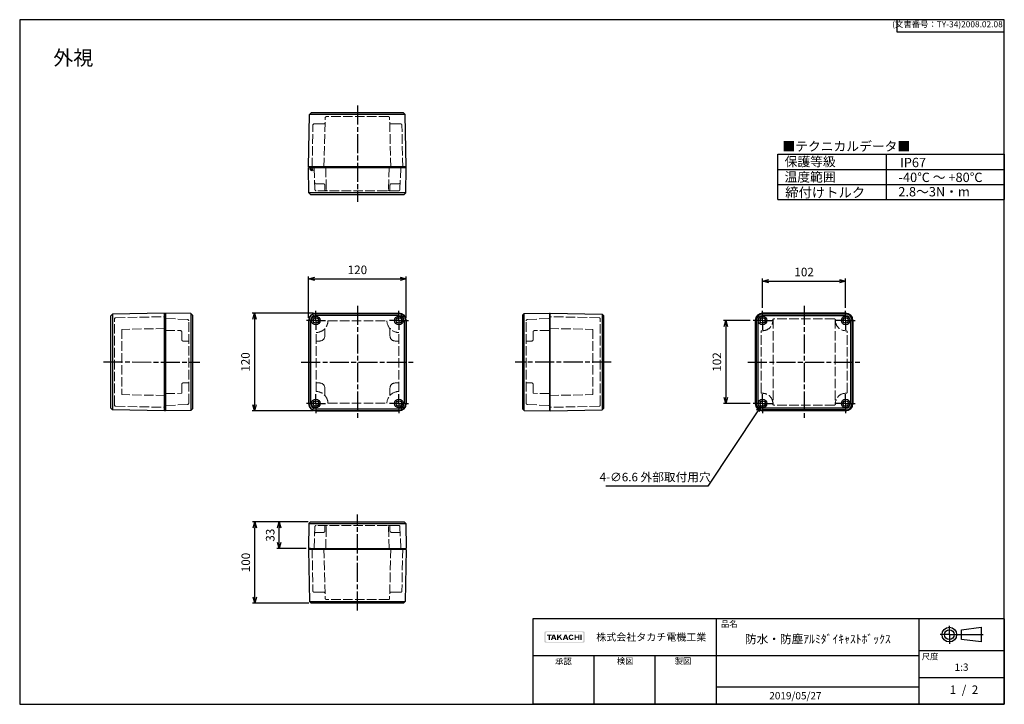
# Model space of a CAD drawing. Units: millimetres. Extents: x 0 to 2428, y 0 to 840.
# Drawn here: x 0 to 1209, y 0 to 840 of the extents above; entities that cross this region are included whole.
import ezdxf
from ezdxf.enums import TextEntityAlignment as Align

# ---------------------------------------------------------------- set-up
doc = ezdxf.new("R2010")
doc.units = ezdxf.units.MM
doc.header["$LTSCALE"] = 6.5
for name, pattern in [('AM_ISO02W050', [7.5, 6, -1.5]), ('AM_ISO08W050', [18, 12, -1.5, 3, -1.5]), ('AM_ISO08W050x2', [9, 6, -0.75, 1.5, -0.75]), ('gen7a', [6.875, 4.75, -0.875, 0.375, -0.875])]:
    doc.linetypes.add(name, pattern=pattern)
doc.layers.add('7A', color=4, linetype='gen7a')
doc.layers.add('RAHM2', color=1, linetype='Continuous')
for name, color, linetype, lineweight in [('AM_5', 3, 'Continuous', 25), ('AM_7', 4, 'AM_ISO08W050', 25), ('AM_8', 1, 'Continuous', 25), ('ｶﾞｽｹｯﾄ', 5, 'Continuous', 50), ('ﾄｯﾌﾟｶﾊﾞｰ', 7, 'Continuous', 25), ('ﾄｯﾌﾟｶﾊﾞｰ0', 7, 'AM_ISO02W050', 15), ('ﾎﾞﾃﾞｨｰ', 2, 'Continuous', 25), ('ﾎﾞﾃﾞｨｰ0', 2, 'AM_ISO02W050', 15)]:
    doc.layers.add(name, color=color, linetype=linetype, lineweight=lineweight)
doc.styles.add('ACISOTS', font='isocp.shx', dxfattribs={"height": 1, "bigfont": 'extfont.shx'})
doc.styles.get("Standard").update_dxf_attribs({"font": 'ISOCP.SHX', "bigfont": 'EXTFONT.SHX'})
doc.styles.add('takachi1', font='txt', dxfattribs={"height": 2.5})
doc.dimstyles.new('AM_ISO$0', dxfattribs={"dimtxt": 3.5, "dimasz": 2.5, "dimexe": 1, "dimexo": 1, "dimgap": 1.5, "dimtad": 1, "dimdsep": 46, "dimtxsty": 'Standard', "dimblk": 'OPEN30', "dimcen": 0, "dimclrd": 3, "dimclre": 3, "dimclrt": 2, "dimadec": 0, "dimazin": 2, "dimtp": 0.1, "dimtm": 0.1, "dimtfac": 0.71, "dimtmove": 0, "dimatfit": 3, "dimldrblk": 'OPEN30', "dimfxl": 0, "dimlwd": -1, "dimlwe": -1, "dimarcsym": 0})
doc.dimstyles.new('AM_ISO$3', dxfattribs={"dimtxt": 3.5, "dimasz": 2.5, "dimexe": 1, "dimexo": 1, "dimgap": 1.5, "dimtad": 1, "dimtoh": 1, "dimdsep": 46, "dimtxsty": 'Standard', "dimblk": 'OPEN30', "dimcen": 0, "dimclrd": 3, "dimclre": 3, "dimclrt": 2, "dimadec": 0, "dimazin": 2, "dimtp": 0.1, "dimtm": 0.1, "dimtfac": 0.71, "dimtofl": 0, "dimtmove": 0, "dimatfit": 0, "dimldrblk": 'OPEN30', "dimfxl": 0, "dimlwd": -1, "dimlwe": -1, "dimarcsym": 0})

# ---------------------------------------------------------------- blocks, each defined once
blk = doc.blocks.new('TK-A3')
for p, q in [((359, 280), (359, 275)), ((359, 275), (403, 275))]:
    blk.add_line(p, q)
blk.add_lwpolyline([(0, 0), (403, 0), (403, 280), (0, 280.0000000000001)], close=True)
at = {"insert": (402.3592953827349, 276.108542987227), "char_height": 2.5, "width": 43.07840397728299, "attachment_point": 9}
blk.add_mtext('(文書番号：TY-34)2008.02.08', dxfattribs=at)
blk = doc.blocks.new('A$C0FAF06CF')
at = {"layer": 'AM_8'}
h = blk.add_hatch(color=1, dxfattribs=at)
edge = h.paths.add_edge_path()
edge.add_line((-8.013599999999968, -2.411500000000411), (8.013600000000068, -2.411500000000414))
edge.add_arc((8.013600000000054, -1.773380000000513), 0.6381199999999012, 270, 360)
edge.add_line((8.651719999999955, -1.773380000000513), (8.651719999999969, 1.773379999999486))
edge.add_arc((8.013600000000025, 1.773379999999429), 0.638119999999958, 5.103880138248065e-12, 90.0000000000013)
edge.add_line((8.013599999999997, 2.411499999999391), (-8.013599999999997, 2.411499999999387))
edge.add_arc((-8.013600000000025, 1.773379999999436), 0.638119999999951, 89.99999999999682, 179.9999999999955)
edge.add_line((-8.651719999999983, 1.773379999999486), (-8.651719999999983, -1.773380000000506))
edge.add_arc((-8.013600000000025, -1.773380000000458), 0.638119999999951, 180.0000000000043, 270.0000000000045)
edge = h.paths.add_edge_path(flags=16)
edge.add_line((-7.471939999999961, 2.092439999999486), (7.471940000000018, 2.092439999999479))
edge.add_arc((7.471940000000046, 1.550779999999479), 0.5416600000000003, 7.958078640513122e-13, 90.00000000000148, ccw=False)
edge.add_line((8.013600000000025, 1.550779999999486), (8.013600000000025, -1.550780000000506))
edge.add_arc((7.471940000000018, -1.550780000000502), 0.5416600000000074, 270, 359.99999999999966, ccw=False)
edge.add_line((7.471940000000018, -2.092440000000506), (-7.471939999999961, -2.092440000000513))
edge.add_arc((-7.471939999999961, -1.550780000000506), 0.5416600000000074, 180, 270, ccw=False)
edge.add_line((-8.013599999999968, -1.550780000000506), (-8.013599999999968, 1.550779999999486))
edge.add_arc((-7.471939999999961, 1.550779999999486), 0.5416600000000003, 90, 180, ccw=False)
for points in [[(-5.453699999999969, 0.5935999999994923), (-5.453699999999969, 1.038799999999492), (-7.531299999999987, 1.038799999999492), (-7.531299999999987, 0.5935999999994923), (-6.759619999999984, 0.5935999999994923), (-6.759619999999984, -1.224300000000516), (-6.225379999999973, -1.224300000000516), (-6.225379999999973, 0.5935999999994923)], [(-3.146079999999984, 1.038799999999492), (-3.146079999999984, -1.224300000000516), (-2.671199999999942, -1.224300000000516), (-2.671199999999942, -0.6184186206901412), (-2.193432261217481, -0.1027759420753025), (-1.520149446800417, -1.224300000000516), (-0.9571799999999939, -1.224300000000516), (-1.851807874889658, 0.2659306476478651), (-1.135707252964409, 1.038799999999492), (-1.788279380580377, 1.038799999999492), (-2.671199999999942, 0.08588602895155795), (-2.671199999999942, 1.038799999999492)], [(4.304715008555604, 1.038799999999492), (4.304715008555604, -1.224300000000516), (4.775885008555576, -1.224300000000516), (4.775885008555576, -0.3153500000005121), (5.829525008555606, -0.3153500000005121), (5.829525008555606, -1.224300000000516), (6.300695008555579, -1.224300000000516), (6.300695008555579, 1.038799999999492), (5.829525008555606, 1.038799999999492), (5.829525008555606, 0.1298499999994878), (4.775885008555576, 0.1298499999994878), (4.775885008555576, 1.038799999999492)], [(7.28013500855559, -1.224300000000516), (7.28013500855559, 1.038799999999492), (6.805255008555605, 1.038799999999492), (6.805255008555605, -1.224300000000516)]]:
    blk.add_hatch(color=1, dxfattribs=at).paths.add_polyline_path(points)
h = blk.add_hatch(color=1, dxfattribs=at)
h.paths.add_polyline_path([(-5.264049114754044, -1.224300000000516), (-5.084217508196673, -0.7345800000005109), (-4.161102491803263, -0.7345800000005109), (-3.981270885245877, -1.224300000000516), (-3.420619999999971, -1.224300000000516), (-4.251659999999958, 1.038799999999492), (-4.993659999999977, 1.038799999999492), (-5.82469999999995, -1.224300000000516)])
h.paths.add_polyline_path([(-4.332759934426207, -0.2671200000005083), (-4.912560065573729, -0.2671200000005083), (-4.622659999999968, 0.5223399999994971)], flags=16)
h = blk.add_hatch(color=1, dxfattribs=at)
h.paths.add_polyline_path([(-0.1961891147540484, -1.224300000000516), (-0.01635750819667692, -0.7345800000005109), (0.9067575081967476, -0.7345800000005109), (1.086589114754119, -1.224300000000516), (1.647240000000011, -1.224300000000516), (0.8162000000000376, 1.038799999999492), (0.07420000000001892, 1.038799999999492), (-0.7568399999999542, -1.224300000000516)])
h.paths.add_polyline_path([(0.7351000655737892, -0.2671200000005083), (0.1552999344262673, -0.2671200000005083), (0.4452000000000282, 0.5223399999994971)], flags=16)
h = blk.add_hatch(color=1, dxfattribs=at)
edge = h.paths.add_edge_path()
edge.add_ellipse((2.878960000000006, -0.09275000000052636), major_axis=(0, 0.7271600000000495), ratio=0.8673469387754512, start_angle=304.6510247185947, end_angle=609.4109213221484)
edge.add_line((3.469375036740871, -0.3484654247793539), (3.941135008555591, -0.5527900000005097))
edge.add_arc((2.878960000000006, -0.09275000000051214), 1.157520000000027, 38.550540790803325, 336.58201840165333, ccw=False)
edge.add_line((3.784208621486187, 0.6286219454599618), (3.397792961318373, 0.3206961337928842))
blk = doc.blocks.new('TK-仕様書NEW')
for p, q in [((0, 35), (-193, 35)), ((-193, 35), (-193, 0)), ((-118, 35), (-118, 0)), ((-35, 35), (-35, 0)), ((0, 35), (0, 0)), ((-17.5, 30.5), (-9.5, 31.5)), ((-17.5, 26.5), (-17.5, 30.5)), ((-9.5, 31.5), (-9.5, 25.5)), ((-9.5, 25.5), (-17.5, 26.5)), ((-35, 22), (0, 22)), ((-193.0000000000001, 19.99999999999994), (-35, 19.99999999999994)), ((-168.0000000000001, 19.99999999999994), (-168, 0)), ((-143.0000000000001, 19.99999999999994), (-143, 0)), ((-35, 11), (0, 11)), ((-35.00000000000011, 7), (-118, 7)), ((0, 0), (-193, 0))]:
    blk.add_line(p, q)
for radius in [3, 2]:
    blk.add_circle((-22.5, 28.5), radius)
at = {"layer": '7A'}
for q in [(-26.22303737125117, 28.5), (-22.5, 32.07478664473149), (-22.5, 24.78991724228479), (-8.718691599714703, 28.5)]:
    blk.add_line((-22.5, 28.5), q, dxfattribs=at)
at = {"xscale": 0.96, "yscale": 0.96, "zscale": 0.96}
blk.add_blockref('A$C0FAF06CF', (-180, 27.49999999999997), dxfattribs=at)
at = {"insert": (-167, 27.49999999999997), "char_height": 3, "width": 42.88435181670968, "attachment_point": 4}
blk.add_mtext('\\fＭＳ ゴシック|b0|i0|c128|p49;株式会社タカチ電機工業', dxfattribs=at)
for tag, p in [('品名', (-106.1561493930892, 24.94727555274869)), ('型番', (-106.139168248561, 11.53771236320705))]:
    blk.add_attdef(tag, p, '', height=3.5)
for tag, height, p in [('GEN-TITLE-SCA', 3, (-17.5, 14.79266317345349)), ('承認', 3.5, (-180.7195176573869, 7.729076668239944)), ('検図', 3.5, (-155.5000000000001, 7.729076668239941)), ('製図', 3.5, (-130.5000000000001, 7.729076668239941)), ('総ページ数', 3.5, (-12, 5.5)), ('ページNO.', 3.5, (-21, 5.5))]:
    blk.add_attdef(tag, text='', height=height).set_placement(p, align=Align.MIDDLE)
blk.add_attdef('GEN-TITLE-DAT', text='', height=3).set_placement((-85.5, 3.5), align=Align.MIDDLE_CENTER)
at = {"layer": 'RAHM2', "char_height": 2.5}
for s, insert, width, attachment_point in [('品名', (-116, 32.55103540727967), 90, 4), ('尺度', (-33.80025513713144, 20.80103540727967), 20, 1), ('承認', (-180.4289022005786, 18.8010354072796), 17, 2), ('検図', (-155.1678725559622, 18.92584712714763), 17, 2), ('製図', (-131.4954787961751, 18.95800561859733), 17, 2)]:
    blk.add_mtext(s, dxfattribs=dict(at, insert=insert, width=width, attachment_point=attachment_point))
at = {"layer": 'RAHM2', "color": 0, "insert": (-16.5, 5.5), "char_height": 3.5, "width": 4.469919821818735, "attachment_point": 5}
blk.add_mtext('/', dxfattribs=at)
blk = doc.blocks.new('テクニカルデータAD-3')
at = {"color": 7}
for p, q in [((0, 1.4210854715202e-13), (53.46153846153845, 1.4210854715202e-13)), ((0, -10.69038461538445), (0, 1.4210854715202e-13)), ((53.46153846153845, 1.4210854715202e-13), (53.46153846153845, -10.69038461538445))]:
    blk.add_line(p, q, dxfattribs=at)
at = {"color": 1}
blk.add_line((25.57692307692307, 1.4210854715202e-13), (25.57692307692307, -10.69038461538445), dxfattribs=at)
at = {"color": 1, "ltscale": 0.3}
for p, q in [((0, -3.563461538461354), (53.46153846153845, -3.563461538461354)), ((0, -7.126923076922893), (53.46153846153845, -7.126923076922907))]:
    blk.add_line(p, q, dxfattribs=at)
at = {"color": 7, "ltscale": 0.3}
blk.add_line((0, -10.69038461538445), (53.46153846153845, -10.69038461538445), dxfattribs=at)
at = {"color": 2, "insert": (1.068774039689288, 2.98106018778256), "char_height": 2.211538461538461, "attachment_point": 1, "style": 'ACISOTS'}
blk.add_mtext('■テクニカルデータ■', dxfattribs=at)
at = {"color": 2, "attachment_point": 1, "style": 'ACISOTS'}
for s, insert, char_height, width in [('保護等級', (1.596251229892431, -0.6250405117671392), 2.211538461538461, 19.9179229206343), ('IP67', (28.84797152691596, -0.8454976567653603), 2.211538461538461, 22.17372683436923), ('温度範囲', (1.561799325003278, -4.254510634361978), 2.211538461538461, 21.46843478116768), ('-40℃ ～ +80℃', (28.48792358594378, -4.340086662447419), 2.211538461538461, 24.00407503040166), ('締付けトルク', (1.716173969204704, -7.878527079777029), 2.307692307692307, 24.85377983777311), ('2.8～3N・m ', (28.43684182057061, -7.730668578030546), 2.211538461538461, 21.08165789527066)]:
    blk.add_mtext(s, dxfattribs=dict(at, insert=insert, char_height=char_height, width=width))
blk = doc.blocks.new('_Open30')
at = {"color": 0, "linetype": 'ByBlock', "lineweight": -2}
for p, q in [((-1, 0.26794919), (0, 0)), ((0, 0), (-1, -0.26794919)), ((0, 0), (-1, 0))]:
    blk.add_line(p, q, dxfattribs=at)
blk = doc.blocks.new('*D23')
at = {"layer": 'AM_5', "color": 3, "transparency": 16777216}
for p, q in [((354.6964616471389, 473.9999999999997), (354.6964616471389, 524.9631515206056)), ((362.1964616471389, 521.9631515206056), (467.196461647139, 521.9631515206056)), ((474.696461647139, 473.9999999999991), (474.696461647139, 524.9631515206056))]:
    blk.add_line(p, q, dxfattribs=at)
at = {"layer": 'Defpoints', "color": 0, "transparency": 16777216}
for p in [(474.696461647139, 521.9631515206056), (354.6964616471389, 470.9999999999997), (474.696461647139, 470.9999999999991)]:
    blk.add_point(p, dxfattribs=at)
at = {"layer": 'AM_5', "color": 3, "transparency": 16777216, "xscale": 7.5, "yscale": 7.5, "zscale": 7.5, "rotation": 180}
blk.add_blockref('_Open30', (354.6964616471389, 521.9631515206056), dxfattribs=at)
at = {"layer": 'AM_5', "color": 3, "transparency": 16777216, "xscale": 7.5, "yscale": 7.5, "zscale": 7.5}
blk.add_blockref('_Open30', (474.696461647139, 521.9631515206056), dxfattribs=at)
at = {"layer": 'AM_5', "color": 2, "transparency": 16777216, "insert": (414.6964616471389, 531.7141849851726), "char_height": 10.5, "attachment_point": 5}
blk.add_mtext('120', dxfattribs=at)
blk = doc.blocks.new('*D24')
at = {"layer": 'AM_5', "color": 3, "transparency": 16777216}
for p, q in [((360.6964616471389, 479.9999999999997), (285.3108892709807, 479.9999999999997)), ((288.3108892709807, 472.4999999999997), (288.3108892709806, 367.5)), ((360.6964616471389, 360), (285.3108892709806, 360))]:
    blk.add_line(p, q, dxfattribs=at)
at = {"layer": 'Defpoints', "color": 0, "transparency": 16777216}
for p in [(363.6964616471389, 479.9999999999997), (288.3108892709806, 360), (363.6964616471389, 360)]:
    blk.add_point(p, dxfattribs=at)
at = {"layer": 'AM_5', "color": 3, "transparency": 16777216, "xscale": 7.5, "yscale": 7.5, "zscale": 7.5}
for p, rotation in [((288.3108892709807, 479.9999999999997), 90), ((288.3108892709806, 360), 270)]:
    blk.add_blockref('_Open30', p, dxfattribs=dict(at, rotation=rotation))
at = {"layer": 'AM_5', "color": 2, "transparency": 16777216, "insert": (278.5598558064136, 419.9999999999999), "char_height": 10.5, "attachment_point": 5, "rotation": 90}
blk.add_mtext('120', dxfattribs=at)
blk = doc.blocks.new('*D25')
at = {"layer": 'AM_5', "color": 3, "transparency": 16777216}
for p, q in [((354.1964616471394, 223.9887197636003), (315.6964616471394, 223.9887197636004)), ((318.6964616471394, 198.4887197636004), (318.6964616471394, 216.4887197636004)), ((351.6964616471394, 190.9887197636003), (315.6964616471394, 190.9887197636004))]:
    blk.add_line(p, q, dxfattribs=at)
at = {"layer": 'Defpoints', "color": 0, "transparency": 16777216}
for p in [(318.6964616471394, 223.9887197636004), (357.1964616471394, 223.9887197636003), (354.6964616471394, 190.9887197636003)]:
    blk.add_point(p, dxfattribs=at)
at = {"layer": 'AM_5', "color": 3, "transparency": 16777216, "xscale": 7.5, "yscale": 7.5, "zscale": 7.5}
for p, rotation in [((318.6964616471394, 223.9887197636004), 90), ((318.6964616471394, 190.9887197636004), 270)]:
    blk.add_blockref('_Open30', p, dxfattribs=dict(at, rotation=rotation))
at = {"layer": 'AM_5', "color": 2, "transparency": 16777216, "insert": (308.9464616471393, 207.4887197636004), "char_height": 10.5, "attachment_point": 5, "rotation": 90}
blk.add_mtext('33', dxfattribs=at)
blk = doc.blocks.new('*D26')
at = {"layer": 'AM_5', "color": 3, "transparency": 16777216}
for p, q in [((354.1964616471394, 223.9887197636003), (285.6964616471367, 223.9887197636004)), ((288.6964616471367, 131.4887197636004), (288.6964616471367, 216.4887197636004)), ((354.9292616471403, 123.9887197636003), (285.6964616471367, 123.9887197636004))]:
    blk.add_line(p, q, dxfattribs=at)
at = {"layer": 'Defpoints', "color": 0, "transparency": 16777216}
for p in [(288.6964616471367, 223.9887197636004), (357.1964616471394, 223.9887197636003), (357.9292616471403, 123.9887197636003)]:
    blk.add_point(p, dxfattribs=at)
at = {"layer": 'AM_5', "color": 3, "transparency": 16777216, "xscale": 7.5, "yscale": 7.5, "zscale": 7.5}
for p, rotation in [((288.6964616471367, 223.9887197636004), 90), ((288.6964616471367, 123.9887197636003), 270)]:
    blk.add_blockref('_Open30', p, dxfattribs=dict(at, rotation=rotation))
at = {"layer": 'AM_5', "color": 2, "transparency": 16777216, "insert": (278.9464616471367, 173.9887197636004), "char_height": 10.5, "attachment_point": 5, "rotation": 90}
blk.add_mtext('100', dxfattribs=at)
blk = doc.blocks.new('*D27')
at = {"layer": 'AM_5', "color": 3, "transparency": 16777216}
for p, q in [((912.194411051606, 486.3), (912.194411051606, 522.2999999999998)), ((1014.194411051606, 486.3), (1014.194411051606, 522.2999999999998)), ((919.694411051606, 519.2999999999998), (1006.694411051606, 519.2999999999998))]:
    blk.add_line(p, q, dxfattribs=at)
at = {"layer": 'Defpoints', "color": 0, "transparency": 16777216}
for p in [(1014.194411051606, 519.2999999999998), (912.194411051606, 483.3), (1014.194411051606, 483.3)]:
    blk.add_point(p, dxfattribs=at)
at = {"layer": 'AM_5', "color": 3, "transparency": 16777216, "xscale": 7.5, "yscale": 7.5, "zscale": 7.5, "rotation": 180}
blk.add_blockref('_Open30', (912.194411051606, 519.2999999999998), dxfattribs=at)
at = {"layer": 'AM_5', "color": 3, "transparency": 16777216, "xscale": 7.5, "yscale": 7.5, "zscale": 7.5}
blk.add_blockref('_Open30', (1014.194411051606, 519.2999999999998), dxfattribs=at)
at = {"layer": 'AM_5', "color": 2, "transparency": 16777216, "insert": (963.194411051606, 529.0510334645668), "char_height": 10.5, "attachment_point": 5}
blk.add_mtext('102', dxfattribs=at)
blk = doc.blocks.new('*D28')
at = {"layer": 'AM_5', "color": 3, "transparency": 16777216}
for p, q in [((896.8944110516059, 470.9999999999999), (864.1944100416059, 471)), ((867.1944100416059, 463.5), (867.1944100416059, 376.5000000000001)), ((896.8944110516059, 369), (864.1944100416059, 369.0000000000001))]:
    blk.add_line(p, q, dxfattribs=at)
at = {"layer": 'Defpoints', "color": 0, "transparency": 16777216}
for p in [(899.8944110516059, 470.9999999999999), (867.1944100416059, 369.0000000000001), (899.8944110516059, 369)]:
    blk.add_point(p, dxfattribs=at)
at = {"layer": 'AM_5', "color": 3, "transparency": 16777216, "xscale": 7.5, "yscale": 7.5, "zscale": 7.5}
for p, rotation in [((867.1944100416059, 471), 90), ((867.1944100416059, 369.0000000000001), 270)]:
    blk.add_blockref('_Open30', p, dxfattribs=dict(at, rotation=rotation))
at = {"layer": 'AM_5', "color": 2, "transparency": 16777216, "insert": (857.4433765770389, 420.0000000000002), "char_height": 10.5, "attachment_point": 5, "rotation": 90}
blk.add_mtext('102', dxfattribs=at)
blk = doc.blocks.new('*D29')
at = {"layer": 'AM_5', "color": 3, "transparency": 16777216}
for p, q in [((906.2227611583952, 360.0011446531843), (844.9616315615633, 267.684941680324)), ((844.9616315615633, 267.684941680324), (719.8866315615633, 267.6849416803241))]:
    blk.add_line(p, q, dxfattribs=at)
at = {"layer": 'Defpoints', "color": 0, "transparency": 16777216}
for p in [(910.3697402509022, 366.2503497551401), (914.0190818523082, 371.7496502448606)]:
    blk.add_point(p, dxfattribs=at)
at = {"layer": 'AM_5', "color": 3, "transparency": 16777216, "xscale": 7.5, "yscale": 7.5, "zscale": 7.5, "rotation": 56.43170612603451}
blk.add_blockref('_Open30', (910.3697402509022, 366.2503497551401), dxfattribs=at)
at = {"layer": 'AM_5', "color": 2, "transparency": 16777216, "insert": (780.1741315615636, 277.4349416803237), "char_height": 10.5, "attachment_point": 5}
blk.add_mtext('4-∅6.6 外部取付用穴', dxfattribs=at)

msp = doc.modelspace()

# ---------------------------------------------------------------- hatches: boundary and pattern name
at = {"layer": 'ｶﾞｽｹｯﾄ', "ltscale": 0.2}
h = msp.add_hatch(dxfattribs=at)
h.set_pattern_fill('ANSI31', color=256, scale=0.2)
h.set_pattern_definition([(45, (5.684341886080801e-14, 9.60623573901728), (-0.4490128060534576, 0.4490128060534577), [])])
h.paths.add_polyline_path([(359.04646164714, 656.6175159754163), (359.0832616471401, 658.6175159754163), (359.7214613561901, 658.6175159754163), (359.7214613561901, 655.1175159754163), (356.6714613561899, 655.1175159754163), (356.6714613561899, 658.6175159754156), (357.04646164714, 658.6175159754156), (357.04646164714, 656.6175159754163)])

# ---------------------------------------------------------------- linework, layer by layer
at = {"layer": 'AM_7', "ltscale": 0.3}
for p, q in [((414.6964616471402, 734.6175159754162), (414.6964616471396, 616.6175159754157)), ((414.6964616471389, 488.9999999999998), (414.6964616471384, 350.9999999999999)), ((963.194411051606, 489.0000000000002), (963.194411051606, 351.0000000000002)), ((102.9984066008722, 420.0000000000006), (220.9984066008727, 419.9999999999996)), ((345.6964616471389, 419.9999999999999), (483.6964616471384, 419.9999999999993)), ((726.3945166934052, 419.9999999999986), (608.3945166934047, 419.9999999999983)), ((894.194411051606, 420), (1032.194411051606, 420)), ((414.6964616471382, 114.9887197636003), (414.6964616471384, 232.9887197636008))]:
    msp.add_line(p, q, dxfattribs=at)
at = {"layer": 'AM_7', "linetype": 'AM_ISO08W050x2', "ltscale": 0.3}
for p, q in [((363.6964616471389, 470.9999999999997), (363.6964616471389, 483.2999999999997)), ((465.6964616471389, 470.9999999999996), (465.6964616471389, 483.2999999999996)), ((912.194411051606, 470.9999999999999), (912.194411051606, 483.3)), ((1014.194411051606, 471.0000000000001), (1014.194411051606, 483.3000000000001)), ((363.6964616471389, 470.9999999999997), (351.3964616471387, 470.9999999999997)), ((363.6964616471389, 470.9999999999997), (375.9964616471391, 470.9999999999997)), ((363.6964616471389, 470.9999999999997), (363.6964616471389, 458.6999999999997)), ((465.6964616471389, 470.9999999999996), (453.3964616471387, 470.9999999999996)), ((465.6964616471389, 470.9999999999996), (477.9964616471391, 470.9999999999996)), ((465.6964616471389, 470.9999999999996), (465.6964616471389, 458.6999999999996)), ((912.194411051606, 470.9999999999999), (899.8944110516059, 470.9999999999999)), ((912.194411051606, 470.9999999999999), (924.4944110516062, 470.9999999999999)), ((912.194411051606, 470.9999999999999), (912.194411051606, 458.6999999999999)), ((1014.194411051606, 471.0000000000001), (1001.894411051606, 471.0000000000001)), ((1014.194411051606, 471.0000000000001), (1026.494411051606, 471.0000000000001)), ((1014.194411051606, 471.0000000000001), (1014.194411051606, 458.7)), ((363.6964616471389, 368.9999999999998), (363.6964616471389, 381.2999999999998)), ((465.6964616471384, 368.9999999999995), (465.6964616471384, 381.2999999999996)), ((912.194411051606, 369), (912.194411051606, 381.3)), ((1014.194411051606, 369), (1014.194411051606, 381.3)), ((363.6964616471389, 368.9999999999998), (351.3964616471387, 368.9999999999998)), ((363.6964616471389, 368.9999999999998), (375.9964616471391, 368.9999999999998)), ((363.6964616471389, 368.9999999999998), (363.6964616471389, 356.6999999999998)), ((465.6964616471384, 368.9999999999995), (453.3964616471383, 368.9999999999995)), ((465.6964616471384, 368.9999999999995), (477.9964616471386, 368.9999999999995)), ((465.6964616471384, 368.9999999999995), (465.6964616471384, 356.6999999999995)), ((912.194411051606, 369), (899.8944110516059, 369)), ((912.194411051606, 369), (924.4944110516062, 369)), ((912.194411051606, 369), (912.194411051606, 356.7)), ((1014.194411051606, 369), (1001.894411051606, 369)), ((1014.194411051606, 369), (1026.494411051606, 369)), ((1014.194411051606, 369), (1014.194411051606, 356.7))]:
    msp.add_line(p, q, dxfattribs=at)
at = {"layer": 'ﾄｯﾌﾟｶﾊﾞｰ'}
for p, q in [((355.166162094548, 627.6172864465237), (354.6964616471408, 658.6175159754165)), ((355.166162094548, 627.617286446524), (354.6964616471408, 658.6175159754163)), ((354.6964616471409, 658.6175159754163), (474.6964616471388, 658.6175159754156)), ((359.8464616471409, 658.6175159754165), (414.6964616471404, 658.6175159754162)), ((474.2267611997319, 627.6172864465244), (474.6964616471388, 658.6175159754172)), ((474.2267611997319, 627.6172864465246), (474.6964616471388, 658.617515975417)), ((357.1964616471406, 625.6175159754165), (355.166162094548, 627.6172864465237)), ((357.1964616471402, 625.6175159754167), (355.166162094548, 627.617286446524)), ((357.1964616471406, 625.6175159754165), (414.6964616471402, 625.6175159754162)), ((357.1964616471402, 625.6175159754167), (472.1964616471367, 625.6175159754147)), ((472.1964616471392, 625.6175159754171), (474.2267611997319, 627.6172864465244)), ((472.1964616471397, 625.6175159754173), (474.2267611997319, 627.6172864465246)), ((209.998636129765, 479.5302995525914), (178.9984066008722, 479.9999999999988)), ((178.9984066008719, 479.9999999999987), (178.9984066008735, 360.0000000000011)), ((211.9984066008718, 477.499999999999), (209.998636129765, 479.5302995525914)), ((211.9984066008718, 477.499999999999), (211.9984066008726, 362.5000000000015)), ((363.6964616471389, 479.9999999999997), (465.6964616471389, 479.9999999999998)), ((363.6964616471389, 479.5299999999997), (465.6964616471389, 479.5299999999998)), ((363.6964616471389, 477.4999999999997), (465.6964616471389, 477.4999999999998)), ((617.394516693406, 477.4999999999977), (619.3942871645128, 479.5302995525901)), ((617.394516693406, 477.4999999999977), (617.3945166934043, 362.5000000000001)), ((619.3942871645128, 479.5302995525901), (650.3945166934055, 479.9999999999973)), ((650.3945166934059, 479.9999999999972), (650.3945166934035, 359.9999999999995)), ((354.6964616471389, 470.9999999999997), (354.6964616471389, 369)), ((355.1664616471389, 470.9999999999997), (355.1664616471389, 369)), ((357.1964616471389, 470.9999999999997), (357.1964616471389, 369)), ((472.1964616471389, 470.9999999999996), (472.1964616471384, 368.9999999999995)), ((474.2264616471389, 470.9999999999996), (474.2264616471384, 368.9999999999995)), ((474.6964616471389, 470.9999999999996), (474.6964616471384, 368.9999999999995)), ((209.9986361297654, 360.4697004474086), (178.9984066008727, 360.000000000001)), ((211.9984066008722, 362.500000000001), (209.9986361297654, 360.4697004474086)), ((363.6964616471389, 362.5), (465.6964616471384, 362.4999999999998)), ((363.6964616471389, 360.47), (465.6964616471384, 360.4699999999998)), ((363.6964616471389, 360), (465.6964616471384, 359.9999999999998)), ((617.3945166934047, 362.4999999999997), (619.3942871645115, 360.4697004474073)), ((619.3942871645115, 360.4697004474073), (650.3945166934043, 359.9999999999994)), ((355.1661620945467, 221.9889492924931), (354.6964616471394, 190.9887197636003)), ((355.1661620945467, 221.9889492924929), (354.6964616471394, 190.9887197636006)), ((357.1964616471394, 223.9887197636003), (355.1661620945467, 221.9889492924931)), ((357.1964616471389, 223.9887197636001), (355.1661620945467, 221.9889492924929)), ((357.1964616471394, 223.9887197636003), (414.6964616471389, 223.9887197636003)), ((357.1964616471389, 223.9887197636001), (472.1964616471355, 223.9887197636015)), ((472.196461647138, 223.9887197635991), (474.2267611997306, 221.9889492924918)), ((472.1964616471384, 223.9887197635988), (474.2267611997306, 221.9889492924916)), ((474.2267611997306, 221.9889492924918), (474.6964616471373, 190.988719763599)), ((474.2267611997306, 221.9889492924916), (474.6964616471373, 190.9887197635992)), ((354.6964616471394, 190.9887197636006), (474.6964616471373, 190.9887197636006)), ((359.8464616471394, 190.9887197636003), (414.6964616471389, 190.9887197636003))]:
    msp.add_line(p, q, dxfattribs=at)
at = {"layer": 'ﾄｯﾌﾟｶﾊﾞｰ', "ltscale": 0.3}
for p, q in [((474.2267611997319, 627.6172864465246), (355.166162094548, 627.6172864465246)), ((209.998636129765, 479.5302995525914), (209.998636129765, 360.4697004474082)), ((619.3942871645128, 360.469700447406), (619.3942871645128, 479.5302995525901)), ((355.1661620945451, 221.9889492924916), (474.2267611997306, 221.9889492924916))]:
    msp.add_line(p, q, dxfattribs=at)
at = {"layer": 'ﾄｯﾌﾟｶﾊﾞｰ'}
for centre, radius in [((363.6964616471389, 470.9999999999997), 5.3), ((363.6964616471389, 470.9999999999997), 3.299999999999955), ((465.6964616471389, 470.9999999999996), 5.3), ((465.6964616471389, 470.9999999999996), 3.299999999999955), ((363.6964616471389, 368.9999999999998), 5.3), ((363.6964616471389, 368.9999999999998), 3.299999999999955), ((465.6964616471384, 368.9999999999995), 5.3), ((465.6964616471384, 368.9999999999995), 3.299999999999955)]:
    msp.add_circle(centre, radius, dxfattribs=at)
for centre, radius, start, end in [((363.6964616471389, 470.9999999999997), 9, 90, 180), ((363.6964616471389, 470.9999999999997), 8.53, 90, 180), ((363.6964616471389, 470.9999999999997), 6.5, 90, 180), ((465.6964616471389, 470.9999999999996), 9, 0, 90), ((465.6964616471389, 470.9999999999996), 8.53, 0, 90), ((465.6964616471389, 470.9999999999996), 6.5, 0, 90), ((363.6964616471389, 369), 9, 180, 270), ((363.6964616471389, 369), 8.53, 180, 270), ((363.6964616471389, 369), 6.5, 180, 270), ((465.6964616471384, 368.9999999999995), 9, 270, 0), ((465.6964616471384, 368.9999999999995), 8.53, 270, 0), ((465.6964616471384, 368.9999999999995), 6.5, 270, 0)]:
    msp.add_arc(centre, radius, start, end, dxfattribs=at)
at = {"layer": 'ﾄｯﾌﾟｶﾊﾞｰ0', "ltscale": 0.3}
for p, q in [((362.5585546143586, 631.5517896891625), (361.3714613561896, 658.6175159754163)), ((375.8714613561903, 658.6150159695969), (376.412011236109, 631.587521973617)), ((453.5214619380894, 658.6150159695973), (452.9809120581708, 631.5875219736173)), ((466.8343686799212, 631.551789689163), (468.0214619380901, 658.6175159754167)), ((363.6843069233998, 638.6175159754165), (373.1964616471416, 638.6175159754163)), ((465.3358093533361, 630.1175159754176), (364.0571139409437, 630.1175159754162)), ((374.6964616471416, 637.1175159754163), (374.6964616471416, 631.6175159754164)), ((454.6964616471382, 637.1175159754166), (454.6964616471382, 631.6175159754167)), ((465.70861637088, 638.6175159754171), (456.1964616471382, 638.6175159754166)), ((206.0641328871259, 472.1379067418307), (178.9984066008722, 473.3249999999996)), ((623.3287904071518, 472.1379067418293), (650.3945166934055, 473.3249999999981)), ((207.4984066008711, 369.3606525847544), (207.4984066008727, 470.6393474152456)), ((374.696461356188, 461.0611557512952), (374.6964613561881, 451.9999999999995)), ((378.5178985334662, 470.6749999999997), (450.8750241789101, 470.6749999999997)), ((454.6964613561883, 461.0611557512952), (454.6964613561881, 451.9999999999995)), ((621.894516693406, 369.360652584753), (621.894516693405, 470.6393474152442)), ((178.9984066008722, 458.8249999999996), (197.5284006026721, 458.454400119964)), ((198.9984066008727, 456.954700029994), (198.9984066008727, 447.2499999999988)), ((364.021461356188, 383.8214371772778), (364.0214613561878, 456.1785628227214)), ((465.3714613561883, 383.8214371772778), (465.3714613561884, 456.1785628227214)), ((630.394516693405, 456.9547000299926), (630.3945166934049, 447.2499999999974)), ((650.3945166934054, 458.8249999999981), (631.8645226916055, 458.4544001199626)), ((200.4984066008727, 445.7499999999988), (207.4984066008727, 445.749999999999)), ((368.4464613561881, 445.7499999999995), (364.021461356188, 445.7499999999995)), ((460.9464613561881, 445.7499999999995), (465.3714613561883, 445.7499999999995)), ((628.8945166934049, 445.7499999999974), (621.8945166934049, 445.7499999999977)), ((198.998406600873, 381.5749999999999), (198.9984066008729, 392.7500000000011)), ((200.4984066008729, 394.2500000000011), (207.4984066008729, 394.250000000001)), ((368.4464613561881, 394.2499999999997), (364.021461356188, 394.2499999999997)), ((374.696461356188, 378.938844248704), (374.6964613561881, 387.9999999999997)), ((454.6964613561883, 378.938844248704), (454.6964613561881, 387.9999999999997)), ((460.9464613561881, 394.2499999999997), (465.3714613561883, 394.2499999999997)), ((628.8945166934043, 394.2499999999997), (621.8945166934043, 394.2499999999997)), ((630.3945166934041, 381.5749999999985), (630.3945166934043, 392.7499999999997)), ((178.9984066008727, 381.1750000000001), (198.9984066008731, 381.5749999999999)), ((650.3945166934045, 381.1749999999986), (630.3945166934041, 381.5749999999985)), ((206.0641328871264, 367.8620932581693), (178.9984066008727, 366.6750000000001)), ((378.5178985334662, 369.3249999999995), (450.8750241789101, 369.3249999999995)), ((623.3287904071507, 367.8620932581679), (650.3945166934043, 366.6749999999986)), ((362.5585546143573, 218.0544460498543), (361.3714613561881, 190.9887197636006)), ((465.3358093533348, 219.4887197635986), (364.0571139409424, 219.4887197636007)), ((374.6964616471403, 212.4887197636006), (374.6964616471403, 217.9887197636004)), ((375.8714613561888, 190.9912197694198), (376.4120112361077, 218.0187137653998)), ((453.5214619380879, 190.991219769419), (452.9809120581695, 218.0187137653989)), ((454.6964616471369, 212.4887197635997), (454.6964616471369, 217.9887197635995)), ((466.8343686799199, 218.0544460498531), (468.0214619380886, 190.9887197635994)), ((363.6843069233985, 210.9887197636003), (373.1964616471403, 210.9887197636006)), ((465.7086163708786, 210.9887197635992), (456.1964616471369, 210.9887197635996))]:
    msp.add_line(p, q, dxfattribs=at)
for centre, radius, start, end in [((363.6843069233998, 640.1175159754165), 1.5, 182.5113632671647, 269.9999999999996), ((364.0571139409437, 631.6175159754163), 1.5, 182.5113632671582, 269.9999999999996), ((373.1964616471416, 637.1175159754163), 1.5, 0, 89.99999999999966), ((376.1964616471416, 631.6175159754164), 1.5, 180, 269.9999999999996), ((377.911711326079, 631.6175159754164), 1.5, 181.145762838176, 269.9999999999996), ((451.4812119682007, 631.6175159754167), 1.5, 269.9999999999996, 358.8542371618241), ((453.1964616471382, 631.6175159754167), 1.5, 269.9999999999996, 0), ((456.1964616471382, 637.1175159754166), 1.5, 89.99999999999966, 180), ((465.3358093533361, 631.6175159754167), 1.5, 269.9999999999996, 357.4886367328418), ((465.7086163708798, 640.1175159754171), 1.5, 269.9999999999996, 357.4886367328353), ((205.9984066008727, 470.6393474152456), 1.5, 0, 87.48863673282872), ((623.394516693405, 470.6393474152442), 1.5, 92.51136326717126, 179.9999999999996), ((363.6964613561881, 470.9999999999995), 14.82500000000002, 271.2561632509037, 358.7438367490979), ((465.6964613561881, 470.9999999999995), 14.82500000000002, 181.2561632509038, 268.7438367490962), ((197.4984066008727, 456.954700029994), 1.5, 0, 88.85423716182402), ((368.4464613561881, 451.9999999999995), 6.25, 270, 0), ((460.9464613561881, 451.9999999999995), 6.25, 180, 270), ((631.894516693405, 456.9547000299926), 1.5, 91.14576283817598, 179.9999999999996), ((200.4984066008727, 447.2499999999988), 1.5, 180, 270), ((628.8945166934049, 447.2499999999974), 1.5, 270, 359.9999999999997), ((200.4984066008729, 392.7500000000011), 1.5, 90, 180), ((368.4464613561881, 387.9999999999997), 6.25, 0, 90), ((460.9464613561881, 387.9999999999997), 6.25, 90, 180), ((628.8945166934043, 392.7499999999997), 1.5, 359.9999999999997, 90), ((363.6964613561881, 368.9999999999997), 14.82500000000002, 1.256163250903797, 88.7438367490962), ((465.6964613561881, 368.9999999999997), 14.82500000000002, 91.25616325090378, 178.7438367490962), ((205.9984066008731, 369.3606525847544), 1.5, 272.5113632671713, 0), ((623.394516693404, 369.360652584753), 1.5, 179.9999999999996, 267.4886367328287), ((364.0571139409424, 217.9887197636006), 1.5, 90, 177.4886367328417), ((376.1964616471403, 217.9887197636004), 1.5, 90, 180), ((377.9117113260777, 217.9887197636004), 1.5, 90, 178.8542371618265), ((451.4812119681994, 217.9887197635996), 1.5, 1.145762838172412, 90), ((453.1964616471369, 217.9887197635995), 1.5, 359.9999999999987, 90), ((465.3358093533348, 217.9887197635994), 1.5, 2.511363267157133, 90), ((363.6843069233985, 209.4887197636003), 1.5, 90, 177.4886367328365), ((373.1964616471403, 212.4887197636006), 1.5, 270, 0), ((456.1964616471369, 212.4887197635996), 1.5, 179.9999999999987, 270), ((465.7086163708784, 209.4887197635992), 1.5, 2.511363267162225, 90)]:
    msp.add_arc(centre, radius, start, end, dxfattribs=at)
at = {"layer": 'ﾎﾞﾃﾞｨｰ'}
for p, q in [((355.8924678750646, 723.6178544494736), (357.9292616471421, 725.6175159754165)), ((355.8924678750646, 723.6178544494736), (357.9292616471421, 725.6175159754165)), ((471.4636616471381, 725.6175159754158), (357.9292616471421, 725.6175159754165)), ((471.4636616471399, 725.617515975414), (357.9292616471421, 725.6175159754165)), ((473.5004554192142, 723.6178544494743), (471.4636616471367, 725.6175159754171)), ((473.5004554192142, 723.6178544494743), (471.4636616471367, 725.6175159754171)), ((354.6964616471408, 659.6175159754165), (355.8924678750646, 723.6178544494736)), ((354.6964616471404, 659.6175159754156), (355.8924678750637, 723.6178544494727)), ((474.6964616471388, 659.6175159754172), (473.5004554192142, 723.6178544494743)), ((474.6964616471392, 659.6175159754163), (473.5004554192151, 723.6178544494734)), ((354.6964616471408, 659.6175159754165), (355.2813101319892, 659.6175159754165)), ((474.6964616471388, 659.6175159754149), (354.6964616471395, 659.6175159754156)), ((355.2964616471373, 659.6175159754154), (355.3116131622888, 658.6175159754154)), ((357.0464616471396, 658.6175159754166), (355.3116131622888, 658.6175159754165)), ((355.3116131622888, 658.6175159754156), (474.0813101319908, 658.6175159754158)), ((474.0964616471423, 659.617515975416), (474.0813101319908, 658.617515975416)), ((113.9980681268151, 478.8039937720752), (111.9984066008722, 476.7671999999979)), ((111.9984066008724, 363.2328000000014), (111.9984066008722, 476.7671999999979)), ((177.9984066008731, 479.9999999999995), (113.998068126816, 478.8039937720766)), ((177.9984066008732, 360.0000000000003), (177.9984066008731, 480.0000000000004)), ((177.9984066008731, 479.4000000000019), (178.9984066008731, 479.3848484848504)), ((178.9984066008731, 479.3848484848504), (178.998406600874, 360.6151515151495)), ((651.3945166934046, 479.4000000000003), (650.3945166934046, 479.3848484848488)), ((650.3945166934046, 479.3848484848488), (650.394516693403, 360.6151515151479)), ((651.3945166934046, 479.9999999999979), (715.3948551674617, 478.8039937720746)), ((651.3945166934038, 359.9999999999987), (651.3945166934046, 479.9999999999988)), ((715.3948551674627, 478.8039937720732), (717.3945166934055, 476.7671999999959)), ((717.3945166934045, 363.2327999999994), (717.3945166934055, 476.7671999999959)), ((1014.194411051606, 480.0000000000002), (912.194411051606, 480.0000000000003)), ((1014.194411051606, 478.8000000000002), (912.194411051606, 478.8000000000003)), ((1014.194411051606, 476.7700000000002), (912.194411051606, 476.7700000000003)), ((903.194411051606, 470.9999999999999), (903.194411051606, 369)), ((904.3944110516061, 470.9999999999999), (904.3944110516061, 369)), ((906.4244110516061, 470.9999999999999), (906.4244110516061, 369)), ((1019.964411051606, 471.0000000000001), (1019.964411051606, 369.0000000000002)), ((1021.994411051606, 471.0000000000001), (1021.994411051606, 369.0000000000002)), ((1023.194411051606, 471.0000000000001), (1023.194411051606, 369.0000000000002)), ((113.9980681268156, 361.1960062279239), (111.9984066008727, 363.2328000000012)), ((715.3948551674614, 361.1960062279219), (717.3945166934043, 363.2327999999993)), ((1014.194411051606, 363.2300000000002), (912.194411051606, 363.2300000000002)), ((177.9984066008736, 360.0000000000003), (113.9980681268165, 361.1960062279226)), ((177.9984066008736, 360.5999999999979), (178.9984066008736, 360.6151515151494)), ((651.3945166934034, 360.5999999999963), (650.3945166934034, 360.6151515151479)), ((651.3945166934034, 359.9999999999987), (715.3948551674605, 361.1960062279206)), ((1014.194411051606, 361.2000000000002), (912.194411051606, 361.2000000000002)), ((1014.194411051606, 360.0000000000002), (912.194411051606, 360.0000000000002)), ((354.6964616471394, 189.9887197636003), (355.8924678750627, 125.9883812895432)), ((354.6964616471394, 189.9887197636003), (355.2813101319878, 189.9887197636003)), ((354.6964616471389, 189.9887197636012), (355.8924678750618, 125.9883812895441)), ((474.6964616471374, 189.9887197636012), (354.696461647138, 189.9887197636012)), ((355.2964616471359, 189.9887197636015), (355.3116131622874, 190.9887197636015)), ((357.0464616471381, 190.9887197636003), (355.3116131622874, 190.9887197636003)), ((355.3116131622874, 190.9887197636012), (474.0813101319893, 190.9887197636003)), ((474.6964616471373, 189.988719763599), (473.5004554192124, 125.9883812895419)), ((474.6964616471378, 189.9887197635999), (473.5004554192133, 125.9883812895428)), ((474.0964616471408, 189.9887197636002), (474.0813101319893, 190.9887197636002)), ((355.8924678750627, 125.9883812895432), (357.9292616471403, 123.9887197636003)), ((355.8924678750627, 125.9883812895432), (357.9292616471403, 123.9887197636003)), ((471.4636616471362, 123.9887197636003), (357.9292616471403, 123.9887197636003)), ((471.463661647138, 123.9887197636022), (357.9292616471403, 123.9887197636003)), ((473.5004554192124, 125.9883812895419), (471.4636616471348, 123.9887197635991)), ((473.5004554192124, 125.9883812895419), (471.4636616471348, 123.9887197635991))]:
    msp.add_line(p, q, dxfattribs=at)
at = {"layer": 'ﾎﾞﾃﾞｨｰ', "ltscale": 0.3}
for p, q in [((473.5004554192142, 723.6178544494734), (355.8924678750637, 723.6178544494734)), ((113.9980681268164, 478.8039937720766), (113.9980681268164, 361.196006227923)), ((715.3948551674613, 478.8039937720746), (715.3948551674613, 361.1960062279218)), ((355.8924678750619, 125.9883812895419), (473.5004554192124, 125.9883812895419))]:
    msp.add_line(p, q, dxfattribs=at)
at = {"layer": 'ﾎﾞﾃﾞｨｰ'}
for centre, radius in [((912.194411051606, 470.9999999999999), 5.3), ((912.194411051606, 470.9999999999999), 3.299999999999955), ((1014.194411051606, 471.0000000000001), 5.3), ((1014.194411051606, 471.0000000000001), 3.299999999999955), ((912.194411051606, 369), 5.3), ((912.194411051606, 369), 3.299999999999955), ((1014.194411051606, 369), 5.3), ((1014.194411051606, 369), 3.299999999999955)]:
    msp.add_circle(centre, radius, dxfattribs=at)
for centre, radius, start, end in [((912.194411051606, 470.9999999999999), 9, 90, 180), ((912.194411051606, 470.9999999999999), 7.8, 90, 180), ((912.194411051606, 470.9999999999999), 5.77, 90, 180), ((1014.194411051606, 471.0000000000001), 9, 0, 90), ((1014.194411051606, 471.0000000000001), 7.8, 0, 90), ((1014.194411051606, 471.0000000000001), 5.77, 0, 90), ((912.194411051606, 369), 9, 180, 270), ((912.194411051606, 369), 7.8, 180, 270), ((912.194411051606, 369), 5.77, 180, 270), ((1014.194411051606, 369.0000000000002), 9, 270, 0), ((1014.194411051606, 369.0000000000002), 7.8, 270, 0), ((1014.194411051606, 369.0000000000002), 5.77, 270, 0)]:
    msp.add_arc(centre, radius, start, end, dxfattribs=at)
at = {"layer": 'ﾎﾞﾃﾞｨｰ0', "ltscale": 0.3}
for p, q in [((373.5992616471398, 658.6175159754165), (375.210706723015, 719.6571021828173)), ((452.6827390181864, 721.1175159754143), (376.7101842760927, 721.1175159754162)), ((455.7936616471399, 658.6175159754168), (454.1822165712641, 719.6571021828177)), ((359.0832616471398, 658.6175159754156), (360.0405694011952, 710.6451113044741)), ((373.5464616471402, 712.1175159754163), (361.5403155456524, 712.117515975416)), ((455.8464616471388, 712.1175159754166), (467.8526077486288, 712.1175159754165)), ((470.3096616471396, 658.6175159754158), (469.352353893084, 710.6451113044748)), ((116.4984066008724, 367.1100240775729), (116.4984066008729, 472.8899759224263)), ((117.9660270354346, 474.3896264029524), (178.9984066008732, 475.6100086937621)), ((711.4268962588432, 474.3896264029505), (650.3945166934045, 475.6100086937606)), ((712.8945166934046, 367.1100240775709), (712.8945166934049, 472.8899759224244)), ((924.8044110516057, 471.7500000000001), (924.8044110516057, 471.0000000000001)), ((925.2094110516063, 472.6214212528967), (925.2094110516061, 367.3785787471032)), ((1000.444411051606, 472.8900000000002), (925.9444110516063, 472.8900000000002)), ((1001.179411051606, 472.6214212528967), (1001.179411051606, 367.3785787471032)), ((1001.584411051607, 471.7500000000001), (1001.584411051607, 471.0000000000001)), ((178.998406600872, 461.110008693762), (125.4984066008727, 460.0402412519016)), ((125.4984066008735, 460.0402412519016), (125.4984066008728, 379.9597587480977)), ((650.3945166934056, 461.1100086937604), (703.894516693405, 460.0402412518997)), ((703.8945166934042, 460.0402412518997), (703.8945166934043, 379.9597587480957)), ((910.3044110516058, 382.7499999999998), (910.3044110516057, 457.2500000000001)), ((911.4444110516063, 458.3900000000002), (912.1944110516063, 458.3900000000002)), ((1014.944411051606, 458.3900000000002), (1014.194411051606, 458.3900000000002)), ((1016.084411051607, 382.7499999999998), (1016.084411051607, 457.2500000000001)), ((178.9984066008724, 378.8899913062378), (125.4984066008731, 379.9597587480977)), ((650.3945166934046, 378.8899913062363), (703.894516693404, 379.9597587480957)), ((911.4444110516063, 381.6099999999997), (912.1944110516063, 381.6099999999997)), ((1014.944411051606, 381.6099999999997), (1014.194411051606, 381.6099999999997)), ((117.966027035435, 365.6103735970468), (178.9984066008739, 364.3899913062376)), ((711.4268962588419, 365.6103735970449), (650.394516693403, 364.3899913062361)), ((924.8044110516057, 368.2499999999998), (924.8044110516057, 368.9999999999998)), ((1000.444411051606, 367.1099999999997), (925.9444110516063, 367.1099999999997)), ((1001.584411051607, 368.2499999999998), (1001.584411051607, 368.9999999999998)), ((359.0832616471383, 190.9887197636012), (360.0405694011934, 138.9611244345427)), ((373.5992616471383, 190.9887197636003), (375.2107067230131, 129.9491335561995)), ((455.7936616471384, 190.9887197635994), (454.1822165712622, 129.9491335561986)), ((470.3096616471382, 190.9887197636003), (469.3523538930822, 138.9611244345414)), ((373.5464616471384, 137.4887197636006), (361.5403155456506, 137.4887197636008)), ((455.8464616471369, 137.4887197635996), (467.852607748627, 137.4887197635996)), ((452.6827390181845, 128.4887197636019), (376.7101842760908, 128.4887197636006))]:
    msp.add_line(p, q, dxfattribs=at)
for centre, radius, start, end in [((373.550739018187, 713.6175159754163), 1.5, 269.9999999999996, 358.4877426832011), ((376.7101842760927, 719.6175159754162), 1.5, 89.99999999999966, 178.4877426832011), ((452.6827390181864, 719.6175159754166), 1.5, 1.512257316798915, 89.99999999999966), ((455.842184276092, 713.6175159754166), 1.5, 181.512257316799, 269.9999999999996), ((361.5403155456524, 710.617515975416), 1.5, 89.99999999999966, 178.9458766075606), ((467.8526077486288, 710.6175159754124), 1.5, 1.054123392439446, 89.99999999999966), ((117.9984066008727, 472.8899759224263), 1.5, 91.05412339244594, 180), ((711.3945166934051, 472.8899759224244), 1.5, 359.9999999999997, 88.94587660755404), ((925.9444110516063, 471.7500000000001), 1.14, 90, 180), ((1000.444411051606, 471.7500000000001), 1.14, 0, 90), ((912.1944110516063, 471.0000000000001), 12.61, 270, 0), ((1014.194411051606, 471.0000000000001), 12.61, 180, 270), ((911.4444110516063, 457.2500000000001), 1.14, 90, 180), ((1014.944411051606, 457.2500000000001), 1.14, 0, 90), ((911.4444110516063, 382.7499999999998), 1.14, 180, 270), ((912.1944110516063, 368.9999999999998), 12.61, 0, 90), ((1014.194411051606, 368.9999999999998), 12.61, 90, 180), ((1014.944411051606, 382.7499999999998), 1.14, 270, 0), ((117.9984066008731, 367.1100240775729), 1.5, 180, 268.945876607554), ((711.394516693404, 367.1100240775709), 1.5, 271.0541233924459, 359.9999999999997), ((925.9444110516063, 368.2499999999998), 1.14, 180, 270), ((1000.444411051606, 368.2499999999998), 1.14, 270, 0), ((361.5403155456506, 138.9887197636008), 1.5, 181.0541233924407, 270), ((373.5507390181851, 135.9887197636006), 1.5, 1.512257316798777, 90), ((455.8421842760902, 135.9887197635996), 1.5, 90, 178.4877426832), ((467.852607748627, 138.9887197636038), 1.5, 270, 358.9458766075626), ((376.7101842760908, 129.9887197636006), 1.5, 181.5122573167988, 270), ((452.6827390181845, 129.9887197635997), 1.5, 270, 358.4877426832)]:
    msp.add_arc(centre, radius, start, end, dxfattribs=at)

# ---------------------------------------------------------------- block references
at = {"lineweight": 0, "xscale": 3, "yscale": 3, "zscale": 3}
msp.add_blockref('TK-A3', (0, 0), dxfattribs=at)
at = {"xscale": 5.2, "yscale": 5.2, "zscale": 5.2}
msp.add_blockref('テクニカルデータAD-3', (931, 674.9092650245599), dxfattribs=at)
at = {"lineweight": 0, "xscale": 3, "yscale": 3, "zscale": 3}
msp.add_blockref('TK-仕様書NEW', (1209, 0), dxfattribs=at).add_auto_attribs({'GEN-TITLE-DAT': '2019/05/27', '品名': '防水・防塵ｱﾙﾐﾀﾞｲｷｬｽﾄﾎﾞｯｸｽ', 'GEN-TITLE-SCA': '1:3', 'ページNO.': '1', '総ページ数': '2'})
at = {"ltscale": 0.3, "xscale": 0.001, "yscale": 0.001, "zscale": 0.001}
msp.add_blockref('TK-A3', (0, 0), dxfattribs=at)
msp.add_blockref('TK-A3', (0, 0), dxfattribs=at)

# ---------------------------------------------------------------- texts
at = {"insert": (41.23265154349974, 802.2435918764895), "char_height": 18, "attachment_point": 1, "style": 'takachi1'}
msp.add_mtext_dynamic_manual_height_columns('{\\Fisocp,extfont|c128;外視}', width=81.9464244181363, gutter_width=12.5, heights=[0], dxfattribs=at)

# ---------------------------------------------------------------- dimensions: what is measured, and where the dimension line sits
at = {"layer": 'AM_5'}
for base, p1, p2, angle, override, picture, middle in [((474.696461647139, 521.9631515206056), (354.6964616471389, 470.9999999999997), (474.696461647139, 470.9999999999991), 1.141101885463838e-14, {"dimscale": 3}, '*D23', (414.6964616471389, 531.7141849851726)), ((288.3108892709806, 360), (363.6964616471389, 479.9999999999997), (363.6964616471389, 360), 90, {"dimscale": 3}, '*D24', (278.5598558064136, 419.9999999999999)), ((867.1944100416059, 369.0000000000001), (899.8944110516059, 470.9999999999999), (899.8944110516059, 369), 90.00000000000001, {"dimscale": 3}, '*D28', (857.4433765770389, 420.0000000000002)), ((288.6964616471367, 223.9887197636004), (357.9292616471403, 123.9887197636003), (357.1964616471394, 223.9887197636003), 90.00000000000094, {"dimscale": 3}, '*D26', (278.9464616471367, 173.9887197636004)), ((318.6964616471394, 223.9887197636004), (354.6964616471394, 190.9887197636003), (357.1964616471394, 223.9887197636003), 90.00000000000001, {"dimscale": 3, "dimpost": ''}, '*D25', (308.9464616471393, 207.4887197636004))]:
    dim = msp.add_linear_dim(base=base, p1=p1, p2=p2, angle=angle, dimstyle='AM_ISO$0', override=override, dxfattribs=at)
    dim.commit()
    dim.dimension.update_dxf_attribs({"geometry": picture, "text_midpoint": middle})
dim = msp.add_linear_dim(base=(1014.194411051606, 519.2999999999998), p1=(912.194411051606, 483.3), p2=(1014.194411051606, 483.3), dimstyle='AM_ISO$0', override={"dimscale": 3, "dimpost": ''}, dxfattribs=at)
dim.commit()
dim.dimension.update_dxf_attribs({"geometry": '*D27', "text_midpoint": (963.194411051606, 529.0510334645668)})
dim = msp.add_diameter_dim_2p(p1=(914.0190818523082, 371.7496502448606), p2=(910.3697402509022, 366.2503497551401), text='4-<> 外部取付用穴', dimstyle='AM_ISO$3', override={"dimscale": 3}, dxfattribs=at)
dim.commit()
dim.dimension.update_dxf_attribs({"geometry": '*D29', "text_midpoint": (780.1741315615636, 267.6849416803237), "dimtype": 163})

doc.saveas('drawing.dxf')
